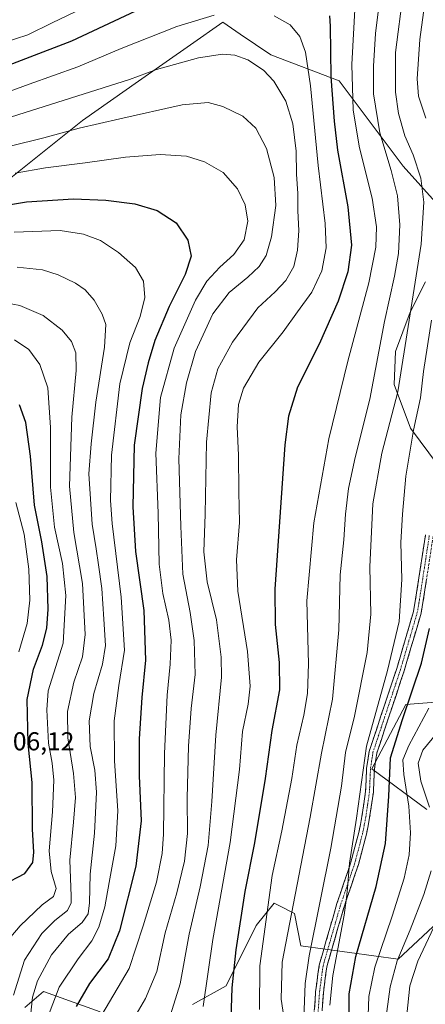
# Model space of a CAD drawing. Units: metres. Extents: x 596594 to 600017, y 4773071 to 4775433.
# Drawn here: x 596913 to 597070, y 4773389 to 4773770 of the extents above; entities that cross this region are included whole.
import ezdxf
from ezdxf.enums import TextEntityAlignment as Align

# ---------------------------------------------------------------- set-up
doc = ezdxf.new("R2010")
doc.units = ezdxf.units.M
doc.header["$MEASUREMENT"] = 0
doc.linetypes.add('TRAZO_Y_PUNTO', pattern=[1, 0.5, -0.25, 0, -0.25])
doc.linetypes.add('TRAZOSX2', pattern=[1.5, 1, -0.5])
for name, color, linetype, lineweight in [('Arbolado forestal CxS', 92, 'Continuous', 0), ('Camino', 19, 'TRAZOSX2', 0), ('Camino Cxs', 19, 'Continuous', 0), ('Camino eje', 19, 'TRAZO_Y_PUNTO', 0), ('Curva de nivel maestra', 36, 'Continuous', 30), ('Curva de nivel normal', 36, 'Continuous', 0), ('Pastizal CxS', 92, 'Continuous', 0), ('Rótulo de punto de cota en terreno', 19, 'Continuous', 0)]:
    doc.layers.add(name, color=color, linetype=linetype, lineweight=lineweight)
doc.styles.add('Arial', font='txt', dxfattribs={"height": 0.2})

# ---------------------------------------------------------------- blocks, each defined once
blk = doc.blocks.new('*U150')
at = {"layer": 'Arbolado forestal CxS', "color": 92, "linetype": 'Continuous', "lineweight": 0}
for points in [[(596914.8083, 4773387.7365, 984.8863), (596921.9845, 4773393.9503, 980.4364), (596943.9941, 4773386.0869, 968.4202)], [(596979.7901, 4773388.9697, 955.6245), (596992.8377, 4773396.1559, 949.7789), (597004.4189, 4773419.4789, 945.1295), (597011.4941, 4773428.1297, 942.2107), (597013.4979, 4773427.1273, 941.0762), (597019.3547, 4773424.1971, 937.6643), (597021.7121, 4773411.6165, 934.9385), (597059.5443, 4773406.5339, 912.1766), (597076.7371, 4773422.6261, 906.8031)], [(597070.5495, 4773464.4801, 914.8636), (597049.3255, 4773480.2067, 927.6813), (597062.5083, 4773505.1083, 922.823), (597085.4853, 4773506.9431, 910.4404)], [(597075.1055, 4773597.6569, 923.9255), (597064.2303, 4773612.2085, 928.9416), (597057.9163, 4773629.1463, 934.6687), (597058.4455, 4773641.9631, 935.4327), (597064.1717, 4773657.1413, 933.1225), (597070.1067, 4773668.9259, 931.0421)], [(597081.9331, 4773690.8975, 926.9029), (597061.4071, 4773713.7351, 937.1268), (597036.6335, 4773746.8087, 946.5516), (597010.1293, 4773756.8197, 958.6841), (596998.2473, 4773764.9241, 958.6225), (596991.5451, 4773769.4955, 957.5073), (596979.0459, 4773760.7567, 959.5743), (596958.8453, 4773746.6327, 962.3888), (596937.1853, 4773731.4885, 965.6905), (596898.9475, 4773700.9091, 975.5122)]]:
    blk.add_polyline3d(points, dxfattribs=at)
blk = doc.blocks.new('*U155')
at = {"layer": 'Arbolado forestal CxS', "color": 92, "linetype": 'Continuous', "lineweight": 0}
for points in [[(596914.81, 4773387.74, 984.89), (596921.98, 4773393.95, 980.44), (596943.99, 4773386.09, 968.42)], [(596979.79, 4773388.97, 955.62), (596992.84, 4773396.16, 949.78), (597004.42, 4773419.48, 945.13), (597011.49, 4773428.13, 942.21), (597013.5, 4773427.13, 941.08), (597019.35, 4773424.2, 937.66), (597021.71, 4773411.62, 934.94), (597059.54, 4773406.53, 912.18), (597076.74, 4773422.63, 906.8)], [(597070.55, 4773464.48, 914.86), (597049.33, 4773480.21, 927.68), (597062.51, 4773505.11, 922.82), (597085.49, 4773506.94, 910.44)], [(597075.11, 4773597.66, 923.93), (597064.23, 4773612.21, 928.94), (597057.92, 4773629.15, 934.67), (597058.45, 4773641.96, 935.43), (597064.17, 4773657.14, 933.12), (597070.11, 4773668.93, 931.04)], [(597081.93, 4773690.9, 926.9), (597061.41, 4773713.74, 937.13), (597036.63, 4773746.81, 946.55), (597010.13, 4773756.82, 958.68), (596998.25, 4773764.92, 958.62), (596991.55, 4773769.5, 957.51), (596979.05, 4773760.76, 959.57), (596958.85, 4773746.63, 962.39), (596937.19, 4773731.49, 965.69), (596898.95, 4773700.91, 975.51)]]:
    blk.add_polyline3d(points, dxfattribs=at)
blk = doc.blocks.new('*U162')
at = {"layer": 'Pastizal CxS', "color": 92, "linetype": 'Continuous', "lineweight": 0}
for points in [[(596914.81, 4773387.74, 984.89), (596921.98, 4773393.95, 980.44), (596943.99, 4773386.09, 968.42)], [(596979.79, 4773388.97, 955.62), (596992.84, 4773396.16, 949.78), (597004.42, 4773419.48, 945.13), (597011.49, 4773428.13, 942.21), (597013.5, 4773427.13, 941.08), (597019.35, 4773424.2, 937.66), (597021.71, 4773411.62, 934.94), (597059.54, 4773406.53, 912.18), (597076.74, 4773422.63, 906.8)], [(597070.55, 4773464.48, 914.86), (597049.33, 4773480.21, 927.68), (597062.51, 4773505.11, 922.82), (597085.49, 4773506.94, 910.44)], [(597075.11, 4773597.66, 923.93), (597064.23, 4773612.21, 928.94), (597057.92, 4773629.15, 934.67), (597058.45, 4773641.96, 935.43), (597064.17, 4773657.14, 933.12), (597070.11, 4773668.93, 931.04)], [(597081.93, 4773690.9, 926.9), (597061.41, 4773713.74, 937.13), (597036.63, 4773746.81, 946.55), (597010.13, 4773756.82, 958.68), (596998.25, 4773764.92, 958.62), (596991.55, 4773769.5, 957.51), (596979.05, 4773760.76, 959.57), (596958.85, 4773746.63, 962.39), (596937.19, 4773731.49, 965.69), (596898.95, 4773700.91, 975.51)]]:
    blk.add_polyline3d(points, dxfattribs=at)
blk = doc.blocks.new('*U174')
at = {"layer": 'Curva de nivel normal', "color": 36, "linetype": 'Continuous', "lineweight": 0}
blk.add_polyline3d([(597062.47, 4773381.14, 910), (597064.02, 4773396.15, 910), (597067.15, 4773405.78, 910), (597075.4, 4773423.34, 910)], dxfattribs=at)
blk = doc.blocks.new('*U181')
at = {"layer": 'Curva de nivel normal', "color": 36, "linetype": 'Continuous', "lineweight": 0}
for points in [[(597054.48, 4773381.45, 915), (597056.36, 4773395.73, 915), (597059.11, 4773405.88, 915), (597064.16, 4773417.81, 915), (597069.41, 4773431.55, 915), (597072.23, 4773440.72, 915)], [(597071.59, 4773465.4, 915), (597068.25, 4773475.48, 915), (597067.24, 4773482.4, 915), (597069.1, 4773487.49, 915), (597074.47, 4773494.08, 915)]]:
    blk.add_polyline3d(points, dxfattribs=at)
blk = doc.blocks.new('*U197')
at = {"layer": 'Curva de nivel normal', "color": 36, "linetype": 'Continuous', "lineweight": 0}
for points in [[(596617.99, 4773684.78, 945), (596623.82, 4773695.81, 945), (596638.29, 4773717.66, 945), (596649.76, 4773731.03, 945), (596673.44, 4773753.09, 945), (596685.87, 4773758.35, 945), (596698.48, 4773760.88, 945), (596710.87, 4773760.49, 945), (596724.74, 4773757.9, 945), (596743.53, 4773754.86, 945), (596758.58, 4773752.94, 945), (596774.19, 4773748.9, 945), (596791.18, 4773744.91, 945), (596811.45, 4773741.75, 945), (596826.53, 4773740.85, 945), (596838.11, 4773741.84, 945), (596865.44, 4773748.1, 945), (596890.35, 4773755.84, 945), (596906.4, 4773761.56, 945), (596916.03, 4773764.64, 945), (596925.4, 4773769.26, 945), (596937.34, 4773775.02, 945)], [(597042.78, 4773776.81, 945), (597041.58, 4773753.14, 945), (597042.04, 4773735.48, 945), (597044.53, 4773720.81, 945), (597049.41, 4773701.34, 945), (597051.13, 4773690.28, 945), (597050.89, 4773682.34, 945), (597048.1, 4773668.48, 945), (597039.98, 4773638.22, 945), (597032.68, 4773608.13, 945), (597026.83, 4773575.56, 945), (597024.04, 4773545.32, 945), (597024.69, 4773520.89, 945), (597024.39, 4773509.43, 945), (597022.9, 4773501, 945), (597020.18, 4773489.35, 945), (597018.22, 4773476.54, 945), (597014.45, 4773456.26, 945), (597010.66, 4773438.87, 945), (597005.86, 4773403.87, 945), (597005.79, 4773386.99, 945)]]:
    blk.add_polyline3d(points, dxfattribs=at)
blk = doc.blocks.new('*U230')
at = {"layer": 'Curva de nivel normal', "color": 36, "linetype": 'Continuous', "lineweight": 0}
blk.add_polyline3d([(597053.75, 4773790.22, 940), (597050.72, 4773765.14, 940), (597049.97, 4773752.48, 940), (597049.95, 4773741.78, 940), (597052.43, 4773726.69, 940), (597056.84, 4773712.11, 940), (597059.21, 4773702.19, 940), (597060.08, 4773691, 940), (597059.56, 4773679.86, 940), (597058.1, 4773671.14, 940), (597054.19, 4773653.56, 940), (597048.48, 4773623.46, 940), (597042.85, 4773600.9, 940), (597040.26, 4773588.82, 940), (597039.04, 4773578.93, 940), (597038.42, 4773568.93, 940), (597037.03, 4773555.41, 940), (597036.48, 4773534.09, 940), (597034, 4773507.26, 940), (597029.84, 4773486.33, 940), (597025.45, 4773461.45, 940), (597021.74, 4773442.82, 940), (597014.58, 4773405.31, 940), (597014.2, 4773391.01, 940), (597016.11, 4773378.23, 940)], dxfattribs=at)
blk = doc.blocks.new('*U238')
at = {"layer": 'Curva de nivel normal', "color": 36, "linetype": 'Continuous', "lineweight": 0}
for points in [[(597070.51, 4773781.96, 930), (597067.86, 4773762.88, 930), (597066.83, 4773747.61, 930), (597067.41, 4773740.84, 930), (597070.15, 4773732.4, 930)], [(597072.42, 4773654.02, 930), (597069.32, 4773634.22, 930), (597068.17, 4773623.92, 930), (597065.42, 4773611.47, 930), (597062.46, 4773593.61, 930), (597061.16, 4773578.88, 930), (597060.47, 4773567.87, 930), (597060.93, 4773553.65, 930), (597059.88, 4773537.26, 930), (597055.32, 4773518.36, 930), (597047.21, 4773489, 930), (597043.38, 4773461.08, 930), (597040.6, 4773443.75, 930), (597039.86, 4773433.99, 930), (597039.42, 4773430.23, 930), (597038.51, 4773423.5, 930), (597034.14, 4773400.12, 930), (597033.06, 4773388.64, 930)]]:
    blk.add_polyline3d(points, dxfattribs=at)
blk = doc.blocks.new('*U243')
at = {"layer": 'Curva de nivel normal', "color": 36, "linetype": 'Continuous', "lineweight": 0}
blk.add_polyline3d([(597047.79, 4773381.02, 920), (597048.12, 4773391.98, 920), (597050.45, 4773403.45, 920), (597057.12, 4773423.17, 920), (597061.78, 4773437.89, 920), (597063.76, 4773446.9, 920), (597064.32, 4773455.4, 920), (597063.64, 4773465.73, 920), (597061.66, 4773478.05, 920), (597061.34, 4773483.71, 920), (597063.65, 4773489.32, 920), (597071.38, 4773503.77, 920)], dxfattribs=at)
blk = doc.blocks.new('*U254')
at = {"layer": 'Curva de nivel normal', "color": 36, "linetype": 'Continuous', "lineweight": 0}
blk.add_polyline3d([(597061.44, 4773780.87, 935), (597058.51, 4773757.78, 935), (597058.44, 4773742.47, 935), (597059.58, 4773734.14, 935), (597062.13, 4773725.45, 935), (597065.27, 4773718.14, 935), (597068.27, 4773709.14, 935), (597069.44, 4773699.81, 935), (597068.4, 4773683.48, 935), (597063.69, 4773654.01, 935), (597059.33, 4773626.33, 935), (597053.17, 4773602.54, 935), (597049.62, 4773582.87, 935), (597048.46, 4773558.49, 935), (597048.87, 4773540.19, 935), (597047.44, 4773525.34, 935), (597042.58, 4773500.68, 935), (597039.14, 4773486.52, 935), (597037.48, 4773473.49, 935), (597033.39, 4773449.49, 935), (597024.94, 4773407.82, 935), (597023.45, 4773397.07, 935), (597022.94, 4773383.49, 935)], dxfattribs=at)
blk = doc.blocks.new('*U266')
at = {"layer": 'Curva de nivel maestra', "color": 36, "linetype": 'Continuous', "lineweight": 30}
blk.add_polyline3d([(597040.4, 4773377.78, 925), (597040.55, 4773393.02, 925), (597043.14, 4773407.53, 925), (597050.91, 4773434.6, 925), (597054.59, 4773451.27, 925), (597055.81, 4773469.61, 925), (597056.46, 4773484.56, 925), (597061.15, 4773499.41, 925), (597068.47, 4773521.22, 925), (597071.6, 4773534.57, 925)], dxfattribs=at)

msp = doc.modelspace()

# ---------------------------------------------------------------- linework, layer by layer
at = {"layer": 'Camino', "color": 19, "linetype": 'TRAZOSX2', "lineweight": 0}
for points in [[(597026.79, 4773383.66), (597027.49, 4773393.78), (597028.88, 4773404.14), (597035.75, 4773428.02), (597041.21, 4773444.02), (597044.25, 4773455.63), (597045.47, 4773461.83), (597046.87, 4773471.49), (597047.24, 4773480.32), (597048.24, 4773486.97), (597058.95, 4773519.13), (597065.43, 4773541.22), (597066.25, 4773545.95), (597070.07, 4773570.85)], [(597073.04, 4773570.32), (597069.24, 4773545.46), (597068.38, 4773540.54), (597061.83, 4773518.23), (597051.19, 4773486.26), (597050.26, 4773480.03), (597049.88, 4773471.21), (597048.44, 4773461.33), (597047.2, 4773454.96), (597044.11, 4773443.15), (597038.63, 4773427.12), (597031.84, 4773403.51), (597030.5, 4773393.48), (597029.81, 4773383.5)]]:
    msp.add_lwpolyline(points, dxfattribs=at)
at = {"layer": 'Camino Cxs', "color": 19, "linetype": 'Continuous', "lineweight": 0}
for points in [[(597027.02, 4773387.03, 931.66), (597027.26, 4773390.41, 931.91), (597027.49, 4773393.78, 932.07), (597027.95, 4773397.23, 931.99), (597028.42, 4773400.69, 931.77), (597028.88, 4773404.14, 931.62), (597030.25, 4773408.92, 931.21), (597031.63, 4773413.69, 930.58), (597033, 4773418.47, 930.5), (597034.38, 4773423.24, 930.63), (597035.75, 4773428.02, 930.49), (597037.12, 4773432.02, 930.25), (597038.48, 4773436.02, 930.33), (597039.85, 4773440.02, 930.4), (597041.21, 4773444.02, 929.98), (597042.22, 4773447.89, 929.73), (597043.24, 4773451.76, 929.77), (597044.25, 4773455.63, 929.83), (597044.86, 4773458.73, 929.82), (597045.47, 4773461.83, 929.75), (597046.17, 4773466.66, 929.34), (597046.87, 4773471.49, 928.97), (597047.06, 4773475.91, 928.89), (597047.24, 4773480.32, 928.74), (597047.74, 4773483.65, 928.49), (597048.24, 4773486.97, 928.62), (597049.77, 4773491.56, 929.08), (597051.3, 4773496.16, 928.54), (597052.83, 4773500.75, 928.36), (597054.36, 4773505.35, 928.44), (597055.89, 4773509.94, 928.25), (597057.42, 4773514.54, 928.02), (597058.95, 4773519.13, 928.36), (597060.25, 4773523.55, 928.46), (597061.54, 4773527.97, 927.94), (597062.84, 4773532.38, 927.8), (597064.13, 4773536.8, 927.91), (597065.43, 4773541.22, 927.69), (597066.25, 4773545.95, 927.23), (597066.89, 4773550.1, 926.88), (597067.52, 4773554.25, 926.71), (597068.16, 4773558.4, 926.45), (597068.8, 4773562.55, 926.32), (597069.43, 4773566.7, 926.19), (597070.07, 4773570.85, 925.89)], [(597070.51, 4773553.75, 926.52), (597069.87, 4773549.6, 926.35), (597069.24, 4773545.46, 926.47), (597068.38, 4773540.54, 926.71), (597067.07, 4773536.08, 927.18), (597065.76, 4773531.62, 927.51), (597064.45, 4773527.15, 927.47), (597063.14, 4773522.69, 927.31), (597061.83, 4773518.23, 927.58), (597060.31, 4773513.66, 927.51), (597058.79, 4773509.1, 927.24), (597057.27, 4773504.53, 927.51), (597055.75, 4773499.96, 927.94), (597054.23, 4773495.39, 927.49), (597052.71, 4773490.83, 927.62), (597051.19, 4773486.26, 928.16), (597050.73, 4773483.15, 927.9), (597050.26, 4773480.03, 928.2), (597050.07, 4773475.62, 928.28), (597049.88, 4773471.21, 928.25), (597049.16, 4773466.27, 928.44), (597048.44, 4773461.33, 928.62), (597047.82, 4773458.15, 928.76), (597047.2, 4773454.96, 929), (597046.17, 4773451.02, 929.36), (597045.14, 4773447.09, 929.29), (597044.11, 4773443.15, 929.19), (597042.74, 4773439.14, 929.36), (597041.37, 4773435.14, 929.62), (597040, 4773431.13, 929.48), (597038.63, 4773427.12, 929.44), (597037.27, 4773422.4, 929.73), (597035.91, 4773417.68, 930.05), (597034.56, 4773412.95, 929.96), (597033.2, 4773408.23, 929.9), (597031.84, 4773403.51, 930.4), (597031.39, 4773400.17, 930.25), (597030.95, 4773396.82, 930.29), (597030.5, 4773393.48, 930.44), (597030.27, 4773390.15, 930.72), (597030.04, 4773386.83, 930.87)]]:
    msp.add_polyline3d(points, dxfattribs=at)
at = {"layer": 'Camino eje', "color": 19, "linetype": 'TRAZO_Y_PUNTO', "lineweight": 0}
msp.add_lwpolyline([(597071.56, 4773570.59), (597069.65, 4773558.14), (597067.75, 4773545.71), (597067.34, 4773543.34), (597066.91, 4773540.88), (597063.63, 4773529.73), (597060.39, 4773518.68), (597055.07, 4773502.7), (597049.72, 4773486.62), (597049.22, 4773483.29), (597048.75, 4773480.18), (597048.57, 4773475.76), (597048.38, 4773471.35), (597047.66, 4773466.41), (597046.96, 4773461.58), (597046.35, 4773458.48), (597045.73, 4773455.3), (597042.66, 4773443.59), (597039.92, 4773435.57), (597037.19, 4773427.57), (597030.36, 4773403.83), (597029.67, 4773398.65), (597029, 4773393.63), (597028.3, 4773383.58)], dxfattribs=at)
at = {"layer": 'Curva de nivel maestra', "color": 36, "linetype": 'Continuous', "lineweight": 30}
for points in [[(596895.52, 4773747.94, 950), (596933.04, 4773762.24, 950), (596957.83, 4773773.92, 950)], [(597032.94, 4773771.98, 950), (597033.18, 4773767.96, 950), (597033.41, 4773748.39, 950), (597034.72, 4773731.12, 950), (597036, 4773719.88, 950), (597039.94, 4773697.98, 950), (597041.38, 4773683.08, 950), (597039.96, 4773672.82, 950), (597036.3, 4773661.49, 950), (597028.81, 4773644.81, 950), (597020.48, 4773628.14, 950), (597017.05, 4773616.93, 950), (597015.56, 4773605.81, 950), (597011.73, 4773549.8, 950), (597011.86, 4773536.21, 950), (597013.38, 4773521.41, 950), (597013.49, 4773510.8, 950), (597010.51, 4773495.15, 950), (597007.9, 4773476.49, 950), (597003.85, 4773451.51, 950), (597000.12, 4773432.66, 950), (596996.59, 4773410.12, 950), (596995.07, 4773395.36, 950), (596994.45, 4773379.7, 950)], [(596889.68, 4773695.72, 975), (596915.41, 4773699.86, 975), (596933.72, 4773701.08, 975), (596946.19, 4773700.61, 975), (596957.44, 4773699.15, 975), (596966.11, 4773696.55, 975), (596973.52, 4773691.74, 975), (596978.03, 4773685.04, 975), (596979.32, 4773678.81, 975), (596976.98, 4773671.81, 975), (596970.71, 4773659.33, 975), (596965.24, 4773646.13, 975), (596962.61, 4773637.56, 975), (596960.3, 4773627.56, 975), (596957.14, 4773605.67, 975), (596956.69, 4773581.77, 975), (596957.72, 4773564.43, 975), (596960.87, 4773541.57, 975), (596961.56, 4773522.32, 975), (596960.1, 4773507.82, 975), (596959.16, 4773491.82, 975), (596959.15, 4773477.52, 975), (596959.86, 4773460.11, 975), (596957.87, 4773442.52, 975), (596951.49, 4773417.42, 975), (596947.04, 4773406.57, 975), (596939.93, 4773397.02, 975), (596934.67, 4773388.19, 975)], [(596906.44, 4773435.28, 1000), (596914.78, 4773439.64, 1000), (596917.85, 4773443.9, 1000), (596918.3, 4773447.89, 1000), (596917.76, 4773456.8, 1000), (596917.64, 4773475, 1000), (596916.12, 4773489.99, 1000), (596915.74, 4773507.11, 1000), (596918.22, 4773518.82, 1000), (596921.68, 4773528.17, 1000), (596923.37, 4773534.8, 1000), (596923.84, 4773542.04, 1000), (596923.42, 4773554.73, 1000), (596921.46, 4773568.23, 1000), (596918.54, 4773582.42, 1000), (596916.95, 4773601.32, 1000), (596915.14, 4773614.48, 1000), (596912.73, 4773621.3, 1000)]]:
    msp.add_polyline3d(points, dxfattribs=at)
at = {"layer": 'Curva de nivel normal', "color": 36, "linetype": 'Continuous', "lineweight": 0}
for points in [[(596988.16, 4773772.22, 955), (596973.7, 4773767.79, 955), (596952.11, 4773759.29, 955), (596935.29, 4773752.29, 955), (596916.52, 4773745.47, 955), (596893.22, 4773737.05, 955)], [(596983.91, 4773388.18, 955), (596987.68, 4773414.11, 955), (596994.43, 4773451.74, 955), (596997.99, 4773480.02, 955), (596999.14, 4773494.76, 955), (597001.32, 4773505.28, 955), (597002.18, 4773512.22, 955), (597001.05, 4773525.76, 955), (596997.35, 4773549.06, 955), (596996.81, 4773561.19, 955), (596997.98, 4773575.69, 955), (596997.78, 4773587.54, 955), (596997.62, 4773601.74, 955), (596997.12, 4773612.72, 955), (596997.65, 4773621.44, 955), (596999.58, 4773627.79, 955), (597005.55, 4773637.77, 955), (597014.94, 4773649.59, 955), (597020.54, 4773657.31, 955), (597026.09, 4773664.87, 955), (597029.89, 4773673.18, 955), (597031.6, 4773682.04, 955), (597031.21, 4773691.52, 955), (597028.54, 4773713.97, 955), (597025.51, 4773744.88, 955), (597023.57, 4773757.94, 955), (597021.36, 4773764.02, 955), (597017.69, 4773768.47, 955), (597011.48, 4773771.98, 955)], [(596889.14, 4773726.44, 960), (596955.36, 4773747.3, 960), (596965.78, 4773751.15, 960), (596982.11, 4773755.7, 960), (596991.44, 4773757.18, 960), (596996.22, 4773756.77, 960), (597001.17, 4773754.9, 960), (597007.26, 4773750.96, 960), (597011.36, 4773746.66, 960), (597015.97, 4773738.94, 960), (597018.7, 4773730.17, 960), (597019.98, 4773719.55, 960), (597020.1, 4773710.69, 960), (597020.55, 4773703.11, 960), (597020.55, 4773696.48, 960), (597020.94, 4773688.81, 960), (597020.52, 4773681.14, 960), (597019, 4773674.86, 960), (597015.98, 4773669.39, 960), (597011.77, 4773665.1, 960), (597005.08, 4773658.8, 960), (596995.27, 4773645.53, 960), (596989.61, 4773635.24, 960), (596987.06, 4773625.93, 960), (596985.21, 4773606.8, 960), (596984.67, 4773578.9, 960), (596984.22, 4773564.34, 960), (596985.52, 4773552.66, 960), (596989.11, 4773538, 960), (596990.9, 4773523.44, 960), (596991.07, 4773515.74, 960), (596988.84, 4773493.34, 960), (596987.31, 4773467.53, 960), (596985.87, 4773450.49, 960), (596982.78, 4773434.49, 960), (596978.44, 4773416.15, 960), (596975.01, 4773396.93, 960), (596971.22, 4773384.89, 960)], [(596953.4, 4773377.24, 965), (596961.57, 4773391.22, 965), (596966, 4773401.65, 965), (596969.21, 4773416.7, 965), (596973.67, 4773432.15, 965), (596976.72, 4773444.49, 965), (596977.8, 4773455.15, 965), (596977.73, 4773468.82, 965), (596978.2, 4773488.98, 965), (596979.26, 4773503.63, 965), (596980.8, 4773516.84, 965), (596980.49, 4773529.98, 965), (596978.91, 4773540.82, 965), (596976.06, 4773555.62, 965), (596975.24, 4773574.32, 965), (596974.55, 4773600.32, 965), (596975.32, 4773617.36, 965), (596977.43, 4773629.8, 965), (596980.96, 4773641.92, 965), (596987.66, 4773656.52, 965), (596994, 4773664.81, 965), (597001.29, 4773670.76, 965), (597005.67, 4773674.88, 965), (597008.31, 4773679.18, 965), (597010.38, 4773686.36, 965), (597012.04, 4773698.44, 965), (597011.47, 4773709.3, 965), (597008.49, 4773720.56, 965), (597004.34, 4773728.43, 965), (596999.24, 4773733.13, 965), (596991.48, 4773736.84, 965), (596985.87, 4773738.35, 965), (596975.83, 4773737.54, 965), (596951.64, 4773732.04, 965), (596935.83, 4773728.52, 965), (596922.11, 4773724.73, 965), (596909.11, 4773721.51, 965)], [(596911.11, 4773710.99, 970), (596922.79, 4773713.1, 970), (596938.18, 4773715.06, 970), (596953.76, 4773717.26, 970), (596967.3, 4773718.27, 970), (596977.41, 4773717.56, 970), (596984.44, 4773715.44, 970), (596991.71, 4773711.24, 970), (596997.26, 4773704.96, 970), (597000.25, 4773698.81, 970), (597001.24, 4773692.48, 970), (596999.78, 4773685.22, 970), (596995.84, 4773679.47, 970), (596990.4, 4773674.56, 970), (596985.37, 4773669.14, 970), (596980.93, 4773661.76, 970), (596972.74, 4773643.28, 970), (596967.41, 4773624.1, 970), (596965.55, 4773602.48, 970), (596966.46, 4773579.25, 970), (596966.92, 4773559.52, 970), (596968.31, 4773548.2, 970), (596970.64, 4773537.81, 970), (596971.5, 4773530.15, 970), (596971.17, 4773520.8, 970), (596969.98, 4773508.74, 970), (596968.9, 4773486.13, 970), (596968.56, 4773454.86, 970), (596968.01, 4773447.41, 970), (596965.8, 4773436.34, 970), (596960.68, 4773419.39, 970), (596955.2, 4773402.82, 970), (596944.63, 4773384.98, 970)], [(596924.3, 4773385.49, 980), (596928.06, 4773395.65, 980), (596935.45, 4773406.68, 980), (596940.76, 4773413.64, 980), (596943.5, 4773418.87, 980), (596945.84, 4773426.73, 980), (596947.5, 4773436.24, 980), (596950.12, 4773450.34, 980), (596950.83, 4773464.02, 980), (596949.57, 4773483.35, 980), (596949.48, 4773498.82, 980), (596951.3, 4773512.49, 980), (596953.41, 4773526.18, 980), (596952.15, 4773546.78, 980), (596948.63, 4773575.24, 980), (596948.04, 4773584.15, 980), (596948.38, 4773601.75, 980), (596951.68, 4773629.39, 980), (596955.44, 4773645.34, 980), (596959.56, 4773655.47, 980), (596961.36, 4773662.83, 980), (596960.78, 4773669.2, 980), (596957.74, 4773674.44, 980), (596951.14, 4773680.28, 980), (596944.18, 4773684.88, 980), (596937.59, 4773687.38, 980), (596928.48, 4773688.83, 980), (596910.64, 4773688.19, 980)], [(596916.74, 4773381.82, 985), (596917.76, 4773391.82, 985), (596919.73, 4773398.15, 985), (596925.15, 4773408.15, 985), (596931.78, 4773416.15, 985), (596937, 4773420.72, 985), (596939.29, 4773424.08, 985), (596939.83, 4773428.28, 985), (596940.11, 4773439.46, 985), (596941.8, 4773455.25, 985), (596942.53, 4773471.24, 985), (596941.93, 4773479.68, 985), (596940.19, 4773488.84, 985), (596939.74, 4773498.82, 985), (596941.5, 4773509.39, 985), (596944.9, 4773520.79, 985), (596946.02, 4773528.06, 985), (596945.36, 4773538.25, 985), (596944.7, 4773550.17, 985), (596943.35, 4773559.25, 985), (596942.47, 4773565.52, 985), (596940.96, 4773575, 985), (596939.57, 4773594.52, 985), (596940.54, 4773606.22, 985), (596942.34, 4773622.28, 985), (596945.64, 4773643.64, 985), (596946.17, 4773652.38, 985), (596944.8, 4773656.46, 985), (596941.63, 4773661.87, 985), (596938.23, 4773665.78, 985), (596934.45, 4773668.36, 985), (596927.77, 4773671.6, 985), (596921.64, 4773673.52, 985), (596911.78, 4773674.59, 985)], [(596910.43, 4773392.52, 990), (596914.69, 4773406.09, 990), (596921.44, 4773416.42, 990), (596926.44, 4773421.41, 990), (596931.31, 4773425.4, 990), (596932.72, 4773428.36, 990), (596932.8, 4773430.94, 990), (596932.22, 4773444.82, 990), (596933.66, 4773459.56, 990), (596934.38, 4773469.11, 990), (596933.68, 4773478.37, 990), (596931.5, 4773492.2, 990), (596931.35, 4773502.4, 990), (596933.76, 4773513.81, 990), (596937.22, 4773523.6, 990), (596938.24, 4773532.29, 990), (596937.2, 4773552.04, 990), (596933.84, 4773571.78, 990), (596932.13, 4773589.82, 990), (596933.06, 4773616.48, 990), (596934.68, 4773634.6, 990), (596934.6, 4773641.47, 990), (596932.94, 4773645.8, 990), (596929.29, 4773650.24, 990), (596921.97, 4773655.87, 990), (596912.88, 4773659.72, 990), (596901.92, 4773661.8, 990)], [(596900.5, 4773404.85, 995), (596912.96, 4773419.44, 995), (596921.5, 4773427.57, 995), (596925.91, 4773430.74, 995), (596926.96, 4773433.82, 995), (596925.07, 4773440.42, 995), (596924.22, 4773448.49, 995), (596925.56, 4773463.6, 995), (596926.09, 4773475.8, 995), (596925.43, 4773482.47, 995), (596924.02, 4773490.24, 995), (596923.27, 4773503.05, 995), (596923.85, 4773510.41, 995), (596929.61, 4773528.98, 995), (596930.68, 4773547.39, 995), (596929.43, 4773559.81, 995), (596926.25, 4773573.9, 995), (596924.76, 4773589.43, 995), (596924.75, 4773612.47, 995), (596923.66, 4773627.88, 995), (596920.58, 4773636.95, 995), (596916.33, 4773642.7, 995), (596910.8, 4773646.5, 995)], [(596912.52, 4773525.61, 1005), (596915.66, 4773536.49, 1005), (596916.77, 4773545.57, 1005), (596916.4, 4773557.63, 1005), (596914.5, 4773571.21, 1005), (596911.28, 4773583.42, 1005)]]:
    msp.add_polyline3d(points, dxfattribs=at)
at = {"layer": 'Pastizal CxS', "color": 92, "linetype": 'Continuous', "lineweight": 0}
for points in [[(596898.95, 4773700.91, 975.51), (596937.19, 4773731.49, 965.69), (596958.85, 4773746.63, 962.39), (596979.05, 4773760.76, 959.57), (596991.55, 4773769.5, 957.51), (596998.25, 4773764.92, 958.62), (597010.13, 4773756.82, 958.68), (597036.63, 4773746.81, 946.55), (597061.41, 4773713.74, 937.13), (597081.93, 4773690.9, 926.9)], [(597070.11, 4773668.93, 931.04), (597064.17, 4773657.14, 933.12), (597058.45, 4773641.96, 935.43), (597057.92, 4773629.15, 934.67), (597064.23, 4773612.21, 928.94), (597075.11, 4773597.66, 923.93)], [(597085.49, 4773506.94, 910.44), (597062.51, 4773505.11, 922.82), (597049.33, 4773480.21, 927.68), (597070.55, 4773464.48, 914.86)], [(597076.74, 4773422.63, 906.8), (597059.54, 4773406.53, 912.18), (597021.71, 4773411.62, 934.94), (597019.35, 4773424.2, 937.66), (597013.5, 4773427.13, 941.08), (597011.49, 4773428.13, 942.21), (597004.42, 4773419.48, 945.13), (596992.84, 4773396.16, 949.78), (596979.79, 4773388.97, 955.62)], [(596943.99, 4773386.09, 968.42), (596921.98, 4773393.95, 980.44), (596914.81, 4773387.74, 984.89)]]:
    msp.add_polyline3d(points, dxfattribs=at)

# ---------------------------------------------------------------- block references
at = {"layer": 'Arbolado forestal CxS', "color": 92, "linetype": 'Continuous', "lineweight": 0}
for name in ['*U150', '*U155']:
    msp.add_blockref(name, (0, 0), dxfattribs=at)
at = {"layer": 'Curva de nivel maestra', "color": 36, "linetype": 'Continuous', "lineweight": 30}
msp.add_blockref('*U266', (0, 0), dxfattribs=at)
at = {"layer": 'Curva de nivel normal', "color": 36, "linetype": 'Continuous', "lineweight": 0}
for name in ['*U174', '*U181', '*U243', '*U238', '*U254', '*U230', '*U197']:
    msp.add_blockref(name, (0, 0), dxfattribs=at)
at = {"layer": 'Pastizal CxS', "color": 92, "linetype": 'Continuous', "lineweight": 0}
msp.add_blockref('*U162', (0, 0), dxfattribs=at)

# ---------------------------------------------------------------- texts
at = {"layer": 'Rótulo de punto de cota en terreno', "color": 19, "linetype": 'Continuous', "lineweight": 0, "style": 'Arial'}
msp.add_text('1006,12', height=7, dxfattribs=at).set_placement((596899.57, 4773485.22), align=Align.BOTTOM_LEFT)

doc.saveas('drawing.dxf')
